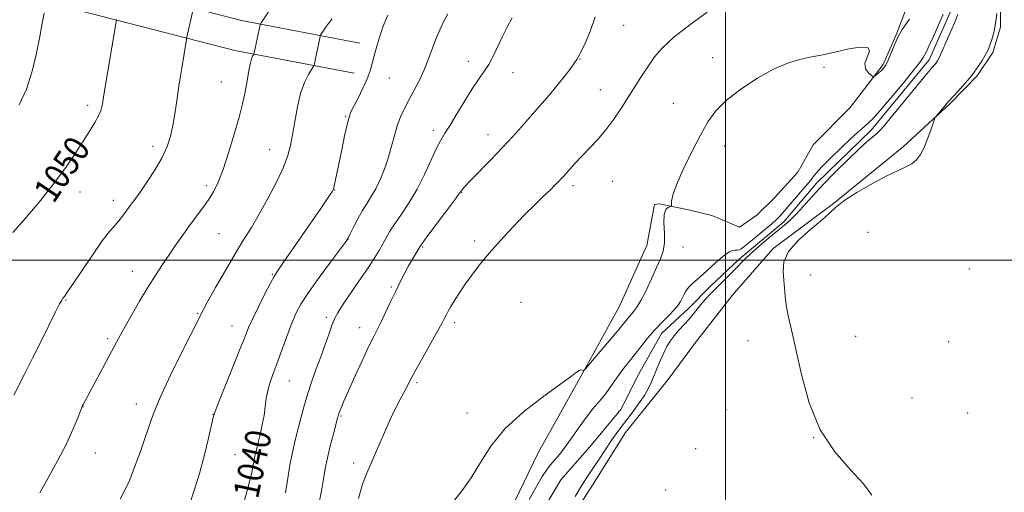
# Model space of a CAD drawing. Extents: x 2149800 to 2152700, y 307300 to 310200.
# Drawn here: x 2150279 to 2150587, y 307927 to 308075 of the extents above; entities that cross this region are included whole.
import ezdxf

# ---------------------------------------------------------------- set-up
doc = ezdxf.new("R2010")
doc.units = 0
doc.header["$MEASUREMENT"] = 0
doc.linetypes.add('rvrstm', pattern=[117.1, 50, -3.9, 0.5, -3.9, 0.5, -3.9, 0.5, -3.9, 50])
for name, color, linetype, lineweight in [('BREAKLINE DTM HARD', 7, 'Continuous', 0), ('CONTOUR INDEX', 41, 'Continuous', 13), ('CONTOUR INDEX LABEL', 244, 'Continuous', 0), ('CONTOUR INTERMEDIATE', 44, 'Continuous', 0), ('GRID LINE', 7, 'Continuous', 0), ('SPOT ELEVATION DTM', 2, 'Continuous', 13), ('STREAM - RIVER SINGLE LINE', 142, 'rvrstm', 0)]:
    doc.layers.add(name, color=color, linetype=linetype, lineweight=lineweight)
doc.styles.add('Style-WORKING', font='WORKING.shx')

msp = doc.modelspace()

# ---------------------------------------------------------------- linework, layer by layer
at = {"layer": 'BREAKLINE DTM HARD'}
for points in [[(2150598.92, 308167.9, 1035.18), (2150591.65, 308156.29, 1034.88), (2150582.54, 308148.94, 1034.27), (2150577.08, 308141.61, 1033.54), (2150572.24, 308132.45, 1033.23), (2150570.45, 308122.08, 1032.68), (2150574.75, 308111.12, 1032.14), (2150581.49, 308102.61, 1032.14), (2150584.57, 308093.48, 1032.14), (2150585.83, 308084.34, 1032.14), (2150585.87, 308072.76, 1032.2), (2150583.46, 308064.83, 1032.26), (2150578.61, 308057.5, 1032.2), (2150570.11, 308048.93, 1032.14), (2150555.53, 308035.47, 1031.71), (2150533.66, 308017.71, 1031.96), (2150514.81, 308003.62, 1031.96), (2150502.07, 307988.94, 1031.59), (2150490.54, 307974.27, 1031.35), (2150482.05, 307962.66, 1031.04), (2150468.7, 307946.15, 1030.8), (2150458.4, 307929.65, 1030.86), (2150449.31, 307915.6, 1030.49)], [(2150385.72, 308067.76, 1042.67), (2150348.8, 308074.87, 1046.63), (2150281.18, 308092.27, 1052.79), (2150231.16, 308103.05, 1057.3), (2150184.97, 308115.03, 1061.63), (2150140.33, 308126.46, 1066.2), (2150085.77, 308138.5, 1071.87), (2150033.83, 308151.73, 1075.22), (2150000, 308159.307, 1077.444)], [(2150383.9, 308058.33, 1042.67), (2150346.69, 308065.5, 1046.63), (2150278.97, 308082.93, 1052.79), (2150228.94, 308093.71, 1057.3), (2150182.57, 308105.73, 1061.63), (2150138.04, 308117.14, 1066.2), (2150083.74, 308130.35, 1071.87), (2150031.88, 308143.56, 1075.22), (2150000, 308150.698, 1077.317)], [(2150556.44, 308078.76, 1032.59), (2150553.42, 308070.83, 1032.1), (2150549.19, 308061.06, 1032.23), (2150538.88, 308047.61, 1031.43), (2150527.34, 308035.99, 1031.13), (2150522.5, 308027.44, 1031.13), (2150515.21, 308019.49, 1031.13), (2150509.75, 308013.98, 1031.19), (2150504.28, 308010.3, 1031.31), (2150495.73, 308013.93, 1031.62), (2150488.41, 308015.73, 1031.86), (2150479.26, 308017.52, 1032.1), (2150477.73, 308017.31, 1032.33)], [(2150426.94, 307909.85, 1030.93), (2150441.45, 307939.77, 1031.54), (2150455.38, 307964.81, 1031.97), (2150466.88, 307985.58, 1033), (2150475.34, 308004.51, 1033), (2150477.73, 308017.31, 1032.33)]]:
    msp.add_polyline3d(points, dxfattribs=at)
at = {"layer": 'CONTOUR INDEX', "flags": 128}
for points, elevation in [([(2150277.313, 308008.6), (2150281.39, 308013.238), (2150286.019, 308018.735), (2150290.447, 308024.297), (2150294.084, 308029.272), (2150296.98, 308033.572), (2150301.346, 308040.371), (2150302.962, 308042.956), (2150304.129, 308045.041), (2150304.819, 308046.664), (2150305.156, 308047.883), (2150305.299, 308048.764), (2150305.408, 308049.524), (2150305.643, 308050.988), (2150309.443, 308073.833), (2150309.663, 308075.092)], 1050), ([(2150349.044, 307922.65), (2150350.836, 307929.123), (2150351.955, 307933.622), (2150352.543, 307936.456), (2150352.863, 307938.276), (2150353.146, 307939.691), (2150353.489, 307941.134), (2150353.956, 307942.996), (2150354.577, 307945.537), (2150355.242, 307948.499), (2150355.809, 307951.494), (2150356.187, 307954.219), (2150356.501, 307956.715), (2150356.93, 307959.109), (2150357.617, 307961.55), (2150358.578, 307964.286), (2150359.796, 307967.589), (2150362.765, 307975.848), (2150364.257, 307979.796), (2150365.665, 307983.071), (2150367.335, 307986.185), (2150369.709, 307989.865), (2150373.011, 307994.532), (2150376.574, 307999.388), (2150381.195, 308005.604), (2150382.038, 308006.878), (2150382.712, 308008.169), (2150383.746, 308010.242), (2150385.091, 308012.851), (2150386.557, 308015.498), (2150387.991, 308017.826), (2150389.387, 308020.04), (2150390.779, 308022.489), (2150392.178, 308025.424), (2150393.512, 308028.727), (2150394.685, 308032.181), (2150395.646, 308035.595), (2150396.501, 308038.868), (2150397.399, 308041.921), (2150398.461, 308044.719), (2150399.708, 308047.392), (2150401.135, 308050.116), (2150402.716, 308053.031), (2150404.336, 308056.141), (2150405.86, 308059.419), (2150407.192, 308062.812), (2150408.392, 308066.168), (2150409.559, 308069.314), (2150410.769, 308072.116), (2150412, 308074.612), (2150413.207, 308076.881)], 1040), ([(2150438.599, 307925.254), (2150440.98, 307929.486), (2150442.709, 307932.447), (2150443.985, 307934.423), (2150445.162, 307935.957), (2150448.153, 307939.403), (2150450.014, 307941.747), (2150452.089, 307944.655), (2150454.281, 307947.83), (2150456.471, 307950.878), (2150458.556, 307953.504), (2150460.495, 307955.796), (2150462.259, 307957.942), (2150463.841, 307960.087), (2150465.305, 307962.213), (2150466.734, 307964.264), (2150468.208, 307966.218), (2150471.53, 307970.397), (2150473.472, 307972.897), (2150475.591, 307975.564), (2150477.842, 307978.195), (2150480.149, 307980.611), (2150482.294, 307982.737), (2150484.029, 307984.521), (2150485.179, 307985.943), (2150485.894, 307987.107), (2150486.899, 307989.182), (2150487.533, 307990.259), (2150488.418, 307991.409), (2150489.64, 307992.666), (2150491.171, 307994.066), (2150492.952, 307995.648), (2150496.855, 307999.161), (2150498.621, 308000.689), (2150500.055, 308001.814), (2150501.194, 308002.549), (2150502.117, 308002.955), (2150502.898, 308003.107), (2150503.576, 308003.141), (2150504.181, 308003.209), (2150504.794, 308003.47), (2150505.693, 308004.115), (2150507.207, 308005.346), (2150509.505, 308007.246), (2150512.115, 308009.422), (2150514.405, 308011.364), (2150515.941, 308012.731), (2150517.062, 308013.866), (2150518.302, 308015.276), (2150526.018, 308024.272), (2150526.661, 308025.087), (2150527.269, 308025.937), (2150528.231, 308027.147), (2150529.976, 308029.06), (2150532.741, 308031.848), (2150535.989, 308035), (2150538.987, 308037.839), (2150541.171, 308039.844), (2150542.652, 308041.142), (2150543.706, 308042.02), (2150544.654, 308042.827), (2150545.99, 308044.164), (2150548.255, 308046.696), (2150551.724, 308050.77), (2150555.624, 308055.459), (2150558.921, 308059.521), (2150560.843, 308062.019), (2150561.677, 308063.243), (2150562.222, 308064.245), (2150562.69, 308065.141), (2150563.58, 308066.999), (2150564.992, 308070.09), (2150566.603, 308073.683), (2150567.982, 308076.799)], 1030), ([(2150572.569, 308076.681), (2150571.774, 308074.785), (2150570.453, 308071.701), (2150568.912, 308068.139), (2150567.559, 308065.055), (2150566.697, 308063.162), (2150566.208, 308062.213), (2150565.872, 308061.723), (2150565.422, 308061.182), (2150564.416, 308059.994), (2150562.367, 308057.539), (2150551.74, 308044.652), (2150549.505, 308041.969), (2150548.155, 308040.443), (2150547.134, 308039.459), (2150544.218, 308036.989), (2150541.706, 308034.735), (2150538.255, 308031.465), (2150534.289, 308027.553), (2150530.373, 308023.524), (2150526.976, 308019.837), (2150524.166, 308016.688), (2150521.913, 308014.21), (2150520.115, 308012.427), (2150518.384, 308010.932), (2150516.259, 308009.207), (2150513.46, 308006.902), (2150510.414, 308004.327), (2150507.73, 308001.96), (2150505.833, 308000.139), (2150502.995, 307997.138), (2150501.202, 307995.34), (2150497.131, 307991.353), (2150495.309, 307989.495), (2150493.72, 307987.783), (2150492.345, 307986.19), (2150491.135, 307984.677), (2150489.95, 307983.172), (2150488.623, 307981.592), (2150487.052, 307979.885), (2150485.394, 307978.112), (2150483.868, 307976.369), (2150482.632, 307974.702), (2150481.603, 307972.983), (2150480.636, 307971.035), (2150479.624, 307968.755), (2150478.607, 307966.325), (2150476.823, 307961.94), (2150475.884, 307959.946), (2150474.596, 307957.726), (2150472.81, 307955.098), (2150470.773, 307952.322), (2150467.229, 307947.677), (2150465.797, 307945.749), (2150464.263, 307943.556), (2150462.444, 307940.819), (2150460.512, 307937.867), (2150458.731, 307935.177), (2150455.992, 307931.177), (2150454.621, 307928.997), (2150453.007, 307926.195)], 1030)]:
    msp.add_lwpolyline(points, dxfattribs=dict(at, elevation=elevation))
at = {"layer": 'CONTOUR INTERMEDIATE', "flags": 128}
for points, elevation in [([(2150277.581, 307957.837), (2150281.045, 307964.594), (2150283.473, 307969.4), (2150286.124, 307974.719), (2150290.669, 307983.872), (2150291.91, 307986.299), (2150292.573, 307987.486), (2150292.97, 307988.066), (2150293.432, 307988.672), (2150294.338, 307989.938), (2150296.085, 307992.499), (2150298.878, 307996.682), (2150302.174, 308001.577), (2150305.239, 308005.965), (2150307.514, 308008.936), (2150309.134, 308010.818), (2150310.408, 308012.245), (2150311.586, 308013.725), (2150312.697, 308015.243), (2150313.708, 308016.655), (2150315.733, 308019.388), (2150317.262, 308021.516), (2150319.389, 308024.595), (2150321.767, 308028.268), (2150323.921, 308032.014), (2150325.492, 308035.444), (2150326.562, 308038.686), (2150327.328, 308042), (2150327.954, 308045.545), (2150328.484, 308049.094), (2150329.312, 308055.019), (2150329.676, 308057.439), (2150330.074, 308059.95), (2150331.556, 308068.922), (2150331.7, 308069.674), (2150333.679, 308078.394)], 1048), ([(2150285.722, 307927.288), (2150288.293, 307931.807), (2150291.271, 307937.271), (2150294.038, 307942.644), (2150296.103, 307947.068), (2150297.49, 307950.394), (2150298.835, 307953.919), (2150299.088, 307954.529), (2150299.255, 307954.86), (2150305.378, 307966.185), (2150307.444, 307970.053), (2150310.325, 307975.526), (2150311.963, 307978.518), (2150314.246, 307982.545), (2150316.924, 307987.147), (2150319.598, 307991.604), (2150321.962, 307995.372), (2150324.085, 307998.605), (2150326.133, 308001.634), (2150328.233, 308004.718), (2150330.382, 308007.816), (2150332.539, 308010.818), (2150336.659, 308016.286), (2150338.457, 308018.807), (2150340.009, 308021.321), (2150341.46, 308024.288), (2150342.996, 308028.248), (2150344.733, 308033.49), (2150346.486, 308039.285), (2150347.998, 308044.649), (2150349.076, 308048.84), (2150349.8, 308052.076), (2150350.317, 308054.814), (2150351.144, 308059.743), (2150351.516, 308061.624), (2150351.875, 308062.897), (2150352.192, 308063.66), (2150352.567, 308064.322), (2150352.691, 308064.738), (2150354.625, 308073.489), (2150354.687, 308073.706), (2150354.891, 308074.06), (2150359.466, 308081.006)], 1046), ([(2150279.289, 308048.529), (2150281.611, 308053.419), (2150283.403, 308058.957), (2150284.756, 308064.651), (2150285.767, 308069.855), (2150286.522, 308074.041), (2150287.059, 308077.133)], 1052), ([(2150310.883, 307925.372), (2150312.729, 307928.942), (2150313.836, 307931.377), (2150314.749, 307933.698), (2150315.892, 307936.69), (2150317.199, 307940.216), (2150318.481, 307943.908), (2150319.659, 307947.576), (2150321.109, 307951.746), (2150323.319, 307957.124), (2150326.544, 307964.03), (2150330.113, 307971.256), (2150335.693, 307982.3), (2150336.216, 307983.423), (2150336.832, 307984.608), (2150338.233, 307987.161), (2150340.662, 307991.485), (2150343.702, 307996.792), (2150346.768, 308001.992), (2150349.425, 308006.304), (2150351.834, 308010.16), (2150354.302, 308014.3), (2150357.017, 308019.212), (2150359.676, 308024.377), (2150361.858, 308029.024), (2150363.266, 308032.643), (2150364.109, 308035.749), (2150364.72, 308039.118), (2150365.386, 308043.285), (2150366.206, 308047.821), (2150367.228, 308052.057), (2150368.451, 308055.444), (2150369.674, 308057.918), (2150370.644, 308059.533), (2150371.182, 308060.401), (2150371.41, 308060.849), (2150371.521, 308061.263), (2150371.904, 308063.009), (2150372.195, 308064.404), (2150373.275, 308069.861), (2150373.43, 308070.286), (2150373.715, 308070.745), (2150374.237, 308071.524), (2150374.993, 308072.606), (2150375.955, 308073.894), (2150377.096, 308075.3)], 1044), ([(2150332.204, 307922.63), (2150333.874, 307927.703), (2150335.588, 307933.353), (2150337.149, 307939.141), (2150338.441, 307944.398), (2150339.923, 307950.802), (2150340.528, 307952.745), (2150341.69, 307955.752), (2150346.172, 307966.896), (2150348.368, 307972.385), (2150349.856, 307976.16), (2150350.97, 307978.898), (2150352.246, 307981.727), (2150354.051, 307985.432), (2150356.062, 307989.424), (2150357.79, 307992.771), (2150358.94, 307994.888), (2150360.005, 307996.58), (2150361.674, 307998.998), (2150373.484, 308016.072), (2150376.483, 308020.46), (2150377.143, 308021.475), (2150377.48, 308022.193), (2150377.718, 308023.102), (2150378.049, 308024.632), (2150380.053, 308034.414), (2150380.957, 308038.756), (2150381.751, 308042.378), (2150382.346, 308044.687), (2150382.947, 308046.276), (2150383.83, 308048.037), (2150385.163, 308050.617), (2150386.689, 308053.683), (2150388.041, 308056.66), (2150388.959, 308059.139), (2150389.6, 308061.387), (2150390.227, 308063.84), (2150391.037, 308066.785), (2150391.97, 308069.9), (2150392.902, 308072.717), (2150393.739, 308074.877), (2150394.515, 308076.475)], 1042), ([(2150362.548, 307927.263), (2150363.226, 307931.908), (2150363.983, 307936.523), (2150364.752, 307940.381), (2150365.541, 307943.716), (2150367.293, 307950.597), (2150368.31, 307954.44), (2150369.453, 307958.354), (2150370.734, 307962.202), (2150372.105, 307965.998), (2150373.502, 307969.796), (2150374.858, 307973.581), (2150376.089, 307977.057), (2150377.109, 307979.861), (2150377.915, 307981.825), (2150378.853, 307983.561), (2150380.352, 307985.877), (2150385.439, 307993.386), (2150388.075, 307997.306), (2150390.148, 308000.481), (2150391.706, 308002.986), (2150392.916, 308005.067), (2150393.966, 308006.973), (2150395.109, 308008.979), (2150396.622, 308011.366), (2150398.684, 308014.361), (2150401.102, 308017.967), (2150403.594, 308022.136), (2150405.908, 308026.721), (2150409.639, 308034.904), (2150410.994, 308037.496), (2150412.295, 308039.603), (2150413.899, 308042.122), (2150416.041, 308045.667), (2150418.473, 308049.727), (2150420.829, 308053.51), (2150422.823, 308056.438), (2150424.496, 308058.792), (2150425.971, 308061.071), (2150427.364, 308063.666), (2150430.22, 308069.62), (2150431.785, 308072.72), (2150433.297, 308075.686)], 1038), ([(2150372.849, 307923.219), (2150373.702, 307927.92), (2150374.338, 307931.689), (2150374.899, 307934.926), (2150375.573, 307938.24), (2150376.477, 307942.019), (2150377.452, 307945.778), (2150378.763, 307950.645), (2150379.065, 307951.682), (2150379.366, 307952.558), (2150379.86, 307953.852), (2150380.725, 307955.947), (2150382.133, 307959.172), (2150384.153, 307963.632), (2150386.423, 307968.537), (2150388.476, 307972.87), (2150389.977, 307975.919), (2150391.132, 307978.189), (2150392.28, 307980.487), (2150393.675, 307983.419), (2150395.244, 307986.772), (2150396.83, 307990.131), (2150398.306, 307993.161), (2150399.668, 307995.836), (2150400.943, 307998.211), (2150402.136, 308000.313), (2150403.168, 308002.055), (2150404.454, 308004.162), (2150405.183, 308005.207), (2150406.699, 308007.258), (2150415.052, 308018.446), (2150416.562, 308020.508), (2150417.447, 308021.774), (2150417.778, 308022.187), (2150418.607, 308023.088), (2150420.337, 308024.881), (2150426.721, 308031.414), (2150430.277, 308035.122), (2150433.384, 308038.471), (2150436.183, 308041.593), (2150438.97, 308044.767), (2150441.946, 308048.178), (2150444.935, 308051.646), (2150447.662, 308054.896), (2150449.901, 308057.691), (2150451.608, 308059.931), (2150452.785, 308061.556), (2150453.496, 308062.614), (2150454.051, 308063.607), (2150454.822, 308065.151), (2150456.073, 308067.739), (2150457.623, 308071.383), (2150459.183, 308075.976)], 1036), ([(2150385.269, 307925.564), (2150386.47, 307929.673), (2150387.615, 307932.741), (2150390.915, 307940.388), (2150393.087, 307945.383), (2150395.236, 307950.171), (2150397.106, 307954.085), (2150398.64, 307957.107), (2150399.828, 307959.381), (2150401.708, 307963.016), (2150403.17, 307965.698), (2150405.367, 307969.608), (2150409.979, 307977.755), (2150411.301, 307980.146), (2150411.988, 307981.454), (2150412.779, 307983.047), (2150413.331, 307984.07), (2150414.148, 307985.485), (2150415.315, 307987.409), (2150416.813, 307989.767), (2150418.598, 307992.435), (2150420.657, 307995.329), (2150423.103, 307998.519), (2150426.081, 308002.113), (2150429.643, 308006.137), (2150433.481, 308010.276), (2150437.196, 308014.134), (2150440.448, 308017.383), (2150443.14, 308019.987), (2150445.235, 308021.981), (2150446.76, 308023.456), (2150447.999, 308024.718), (2150449.303, 308026.127), (2150452.927, 308030.143), (2150455.153, 308032.53), (2150457.55, 308035.012), (2150460.047, 308037.674), (2150462.577, 308040.648), (2150465.077, 308044.005), (2150467.498, 308047.585), (2150469.795, 308051.167), (2150473.944, 308057.741), (2150475.86, 308060.69), (2150477.811, 308063.464), (2150480.282, 308066.337), (2150483.847, 308069.638), (2150488.787, 308073.515), (2150494.199, 308077.391)], 1034), ([(2150414.061, 307923.479), (2150417.352, 307927.642), (2150420.526, 307931.955), (2150423.434, 307936.729), (2150426.672, 307941.891), (2150431.02, 307947.27), (2150436.891, 307952.633), (2150443.212, 307957.503), (2150448.542, 307961.338), (2150451.811, 307963.759), (2150453.431, 307965.022), (2150454.189, 307965.541), (2150454.732, 307965.685), (2150455.172, 307965.633), (2150455.48, 307965.518), (2150455.723, 307965.538), (2150456.329, 307966.155), (2150457.816, 307967.901), (2150463.681, 307974.86), (2150466.581, 307978.331), (2150469.715, 307982.16), (2150470.534, 307983.118), (2150471.338, 307984.002), (2150472.297, 307985.256), (2150473.536, 307987.33), (2150475.116, 307990.479), (2150476.833, 307994.163), (2150478.418, 307997.646), (2150479.646, 308000.41), (2150480.462, 308002.794), (2150480.851, 308005.356), (2150480.856, 308008.45), (2150480.735, 308011.623), (2150480.799, 308014.218), (2150481.262, 308015.752), (2150481.944, 308016.436), (2150482.569, 308016.657), (2150482.922, 308016.764), (2150483.046, 308016.966), (2150483.045, 308017.436), (2150483.073, 308018.395), (2150483.47, 308020.257), (2150484.622, 308023.481), (2150486.756, 308028.275), (2150489.457, 308033.825), (2150492.147, 308039.063), (2150494.466, 308043.203), (2150496.905, 308046.584), (2150500.174, 308049.83), (2150504.725, 308053.368), (2150509.997, 308056.849), (2150515.176, 308059.732), (2150519.586, 308061.617), (2150523.12, 308062.685), (2150525.809, 308063.263), (2150530.885, 308064.229), (2150532.199, 308064.518), (2150534.505, 308065.06), (2150538.045, 308065.874), (2150541.787, 308066.521), (2150544.381, 308066.443), (2150544.908, 308065.272), (2150544.182, 308063.4), (2150543.451, 308061.406), (2150543.657, 308059.769), (2150544.52, 308058.568), (2150545.453, 308057.781), (2150546.013, 308057.38), (2150546.328, 308057.318), (2150546.666, 308057.543), (2150547.23, 308057.995), (2150547.95, 308058.595), (2150548.69, 308059.258), (2150549.352, 308059.96), (2150550.003, 308060.922), (2150550.747, 308062.426), (2150552.743, 308067.234), (2150553.934, 308069.794), (2150555.184, 308071.971), (2150556.387, 308073.766), (2150557.422, 308075.268)], 1032), ([(2150584.694, 308076.97), (2150584.345, 308073.874), (2150583.784, 308071.123), (2150583.128, 308068.853), (2150582.522, 308067.124), (2150582.06, 308065.92), (2150581.605, 308064.928), (2150580.966, 308063.758), (2150579.984, 308062.107), (2150578.616, 308060.023), (2150576.855, 308057.64), (2150574.754, 308055.121), (2150572.632, 308052.752), (2150569.742, 308049.607), (2150569.018, 308048.786), (2150565.93, 308045.202), (2150565.51, 308044.677), (2150565.217, 308044.057), (2150564.072, 308040.592), (2150563.095, 308037.824), (2150561.997, 308035.113), (2150560.865, 308032.942), (2150559.625, 308031.31), (2150558.164, 308030.091), (2150556.335, 308029.109), (2150553.847, 308027.997), (2150550.375, 308026.338), (2150545.821, 308023.885), (2150540.999, 308021.059), (2150536.953, 308018.453), (2150534.363, 308016.462), (2150532.467, 308014.697), (2150530.145, 308012.574), (2150526.653, 308009.674), (2150522.773, 308006.246), (2150519.67, 308002.71), (2150518.192, 307999.409), (2150517.938, 307996.407), (2150518.19, 307993.693), (2150518.383, 307991.212), (2150518.556, 307988.734), (2150518.895, 307985.981), (2150519.559, 307982.635), (2150520.572, 307978.2), (2150521.929, 307972.141), (2150523.681, 307964.222), (2150526.111, 307955.424), (2150529.562, 307947.027), (2150534.139, 307940.06), (2150539.006, 307934.521), (2150543.095, 307930.155), (2150545.623, 307926.564)], 1032)]:
    msp.add_lwpolyline(points, dxfattribs=dict(at, elevation=elevation))
at = {"layer": 'GRID LINE', "flags": 128}
for points in [[(2150500, 307500), (2150500, 310000)], [(2150000, 308000), (2152500, 308000)]]:
    msp.add_lwpolyline(points, dxfattribs=at)
at = {"layer": 'SPOT ELEVATION DTM'}
for p in [(2150468.16, 308073.27, 1035.37), (2150454.5, 308062.76, 1035.94), (2150495.97, 308063.21, 1032.48), (2150419.64, 308062.06, 1038.6), (2150530.68, 308060.23, 1031.67), (2150394.98, 308056.83, 1041.17), (2150433.6, 308058.55, 1037.3), (2150342.42, 308055.62, 1046.87), (2150460.81, 308053.21, 1034.92), (2150300.73, 308048.37, 1050.39), (2150483.61, 308048.98, 1032.65), (2150381.26, 308044.94, 1042.12), (2150408.63, 308040.5, 1038.46), (2150425.76, 308039.14, 1036.62), (2150321.15, 308035.51, 1048.48), (2150499.69, 308035.58, 1031.54), (2150357.55, 308034.46, 1044.79), (2150337.76, 308023.2, 1046.39), (2150452.27, 308023.21, 1033.59), (2150464.74, 308024.6, 1032.93), (2150298.34, 308021.24, 1049.36), (2150377.89, 308021.86, 1041.95), (2150417.55, 308021.11, 1035.93), (2150308.67, 308018.68, 1048.56), (2150341.74, 308008.24, 1045.02), (2150544.42, 308008.7, 1032.72), (2150382, 308006.46, 1039.98), (2150421.6, 308005.92, 1034.47), (2150405.33, 308004.12, 1035.85), (2150486.63, 308004.04, 1031.17), (2150314.6, 307996.52, 1046.71), (2150358.41, 307995.57, 1042.12), (2150526.52, 307995.39, 1032.2), (2150576.17, 307997.21, 1033.62), (2150395.59, 307991.56, 1036.19), (2150293.96, 307987.51, 1047.91), (2150436.06, 307986.83, 1032.51), (2150335.04, 307983.32, 1044.12), (2150375.26, 307982.12, 1038.39), (2150415.37, 307980.44, 1033.6), (2150345.8, 307979.4, 1042.81), (2150385.69, 307978.92, 1036.62), (2150306.9, 307975.5, 1046.3), (2150506.94, 307974.79, 1031.72), (2150540.56, 307976.17, 1032.37), (2150569.71, 307974.52, 1033.2), (2150363.71, 307962.24, 1039.12), (2150403.59, 307961.7, 1033.71), (2150315.94, 307955, 1044.59), (2150558.25, 307956.89, 1032.66), (2150299.25, 307954.19, 1045.97), (2150419.24, 307952.21, 1032.31), (2150500.1, 307953.29, 1031.62), (2150575.62, 307952.24, 1033.14), (2150339.84, 307951.77, 1042.03), (2150379.86, 307951.32, 1035.84), (2150527.52, 307944.5, 1032), (2150303.12, 307939.71, 1045.17), (2150490.65, 307941.14, 1031.43), (2150346.75, 307939.26, 1041.1), (2150383.8, 307936.59, 1034.44), (2150481.25, 307928.17, 1031.5)]:
    msp.add_point(p, dxfattribs=at)
at = {"layer": 'STREAM - RIVER SINGLE LINE'}
msp.add_polyline3d([(2150570.86, 308079.02, 1029.61), (2150563.62, 308062.56, 1029.59), (2150545.45, 308040.6, 1029.57), (2150528.48, 308024.11, 1029.55), (2150518.18, 308011.9, 1029.54), (2150504.23, 308000.29, 1029.53), (2150495.14, 307991.74, 1029.52), (2150488.47, 307985.02, 1029.43), (2150479.98, 307977.08, 1029.37), (2150472.73, 307964.28, 1028.94), (2150467.3, 307953.31, 1028.7), (2150457.61, 307941.71, 1028.51), (2150448.52, 307931.34, 1028.27), (2150443.08, 307922.19, 1028.15)], dxfattribs=at)

# ---------------------------------------------------------------- texts
at = {"layer": 'CONTOUR INDEX LABEL', "style": 'Style-WORKING', "width": 0.875}
for s, rotation, p in [('1050', 56, (2150290.018, 308017.355, 1050)), ('1040', 78, (2150353.88, 307925.154, 1040))]:
    msp.add_text(s, height=8, rotation=rotation, dxfattribs=at).set_placement(p)

doc.saveas('drawing.dxf')
